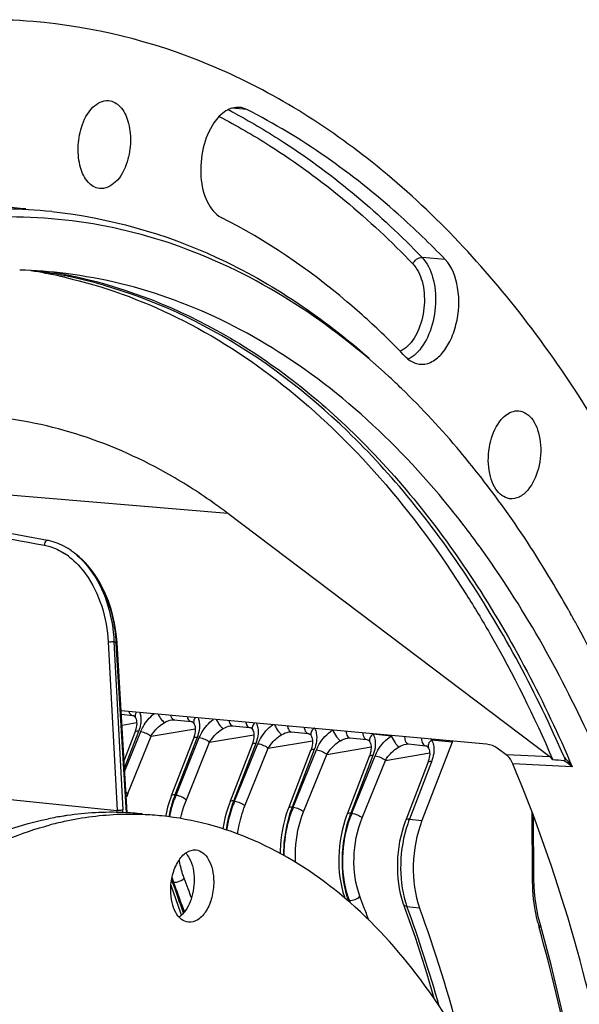
# Model space of a CAD drawing. Units: millimetres. Extents: x 0 to 594, y 0 to 420.
# Drawn here: x 242 to 255, y 93 to 117 of the extents above; entities that cross this region are included whole.
import ezdxf

# ---------------------------------------------------------------- set-up
doc = ezdxf.new("R2010")
doc.units = ezdxf.units.MM
doc.header["$LTSCALE"] = 32.67
doc.layers.get('0').update_dxf_attribs({"linetype": 'CONTINUOUS'})
doc.layers.add('3_ALL_AXES', color=7, linetype='CONTINUOUS')

msp = doc.modelspace()

# ---------------------------------------------------------------- linework, layer by layer
at = {"color": 9, "linetype": 'CONTINUOUS'}
for p, q in [((247.128216, 114.795939), (246.755017, 114.826663)), ((252.036005, 111.083271), (251.464703, 111.131314)), ((242.64004, 110.706585), (242.673514, 110.70002)), ((246.656388, 104.794514), (234.347321, 105.816996)), ((243.695668, 101.61087), (243.913686, 97.440306)), ((243.834535, 101.622452), (244.052558, 97.451781)), ((243.844321, 101.614645), (243.834535, 101.622452)), ((244.145906, 97.382202), (243.893203, 101.575415)), ((244.035199, 99.552523), (244.398123, 99.613919)), ((244.443621, 99.397904), (244.098523, 98.50175)), ((244.103578, 98.417871), (244.498055, 99.392272)), ((244.177662, 97.856183), (244.753481, 99.278522)), ((244.753481, 99.278522), (245.848869, 99.463829)), ((245.894366, 99.247814), (245.345567, 97.822684)), ((245.372983, 97.819848), (245.948801, 99.242182)), ((246.204227, 99.128432), (247.299614, 99.313739)), ((250.701822, 99.282499), (250.249591, 99.329285)), ((245.628407, 97.706093), (246.204227, 99.128432)), ((247.345112, 99.097724), (246.796313, 97.672594)), ((246.823728, 97.669758), (247.399546, 99.092092)), ((247.654972, 98.978342), (248.75036, 99.163649)), ((249.105718, 98.828252), (250.201105, 99.013559)), ((252.206363, 99.126843), (251.700336, 99.179195)), ((247.079153, 97.556003), (247.654972, 98.978342)), ((248.795857, 98.947634), (248.247058, 97.522504)), ((248.274474, 97.519668), (248.850292, 98.942002)), ((248.529898, 97.405913), (249.105718, 98.828252)), ((250.246603, 98.797544), (249.697804, 97.372414)), ((249.72522, 97.369578), (250.301037, 98.791912)), ((250.556463, 98.678162), (251.651851, 98.863469)), ((254.628946, 98.763394), (253.545405, 98.818416)), ((249.980644, 97.255823), (250.556463, 98.678162)), ((251.697348, 98.647454), (251.148549, 97.222324)), ((255.181385, 98.520069), (253.709289, 98.592344)), ((235.210735, 98.332326), (243.913686, 97.440306)), ((245.345567, 97.822684), (245.372983, 97.819848)), ((246.796313, 97.672594), (246.823728, 97.669758)), ((248.247058, 97.522504), (248.274474, 97.519668)), ((249.697804, 97.372414), (249.72522, 97.369578)), ((254.196256, 95.789855), (254.188796, 97.386675)), ((251.148549, 97.222324), (251.460527, 97.190048)), ((245.287154, 95.663408), (245.311578, 95.660881)), ((249.639391, 95.213138), (249.663815, 95.210611)), ((249.685869, 95.152636), (249.663815, 95.210611)), ((251.090136, 95.063048), (251.402281, 95.030754))]:
    msp.add_line(p, q, dxfattribs=at)
at = {"color": 7, "linetype": 'CONTINUOUS'}
for p, q in [((254.628946, 98.763394), (246.656388, 104.794514)), ((242.193706, 104.126925), (240.819425, 104.376712)), ((252.514207, 104.476063), (252.501372, 104.492788)), ((242.775277, 103.873569), (242.701712, 103.922834)), ((242.77183, 103.876002), (242.775209, 103.873618)), ((252.956118, 103.879914), (252.940232, 103.902047)), ((252.982401, 103.84318), (252.956118, 103.879914)), ((242.83447, 103.831669), (242.831638, 103.833688)), ((242.86239, 103.811311), (242.834528, 103.831627)), ((243.91242, 101.589768), (243.905957, 101.678774)), ((244.166071, 97.380898), (243.912425, 101.589769)), ((253.061136, 99.077428), (244.014076, 99.903017)), ((244.018995, 99.821401), (244.292743, 99.79308)), ((244.368981, 99.734284), (244.369223, 99.73386)), ((245.267352, 99.683107), (245.26815, 99.68324)), ((245.326829, 99.686097), (245.743488, 99.64299)), ((245.819727, 99.584194), (245.819968, 99.58377)), ((246.718098, 99.533017), (246.718895, 99.53315)), ((246.777575, 99.536007), (247.194234, 99.4929)), ((244.353302, 99.373118), (244.087593, 98.683122)), ((247.270472, 99.434104), (247.270714, 99.43368)), ((248.168843, 99.382927), (248.169641, 99.38306)), ((248.22832, 99.385917), (248.644979, 99.34281)), ((248.721218, 99.284014), (248.721459, 99.28359)), ((245.804048, 99.223028), (245.255248, 97.797899)), ((247.254793, 99.072938), (246.705994, 97.647809)), ((249.619589, 99.232837), (249.620386, 99.23297)), ((249.679066, 99.235827), (250.095725, 99.19272)), ((250.171963, 99.133924), (250.172205, 99.1335)), ((251.070334, 99.082747), (251.071132, 99.082881)), ((251.129811, 99.085737), (251.54647, 99.04263)), ((252.206363, 99.126843), (251.460527, 97.190048)), ((248.705539, 98.922848), (248.156739, 97.497719)), ((250.156284, 98.772758), (249.607485, 97.347629)), ((251.622709, 98.983834), (251.622951, 98.98341)), ((253.545405, 98.818416), (253.324244, 98.985721)), ((251.60703, 98.622668), (251.058231, 97.197539)), ((254.233018, 95.80704), (254.226098, 97.288344)), ((254.233921, 95.731711), (254.233021, 95.807038)), ((249.540152, 95.30249), (249.553826, 95.263839)), ((254.655869, 93.618073), (254.391364, 94.607068))]:
    msp.add_line(p, q, dxfattribs=at)
for points in [[(242.701712, 103.922834), (242.57964, 103.992965), (242.4568, 104.049681), (242.334145, 104.093006), (242.21284, 104.123251), (242.193761, 104.126882)], [(243.905957, 101.678774), (243.883469, 101.878403), (243.850687, 102.073425), (243.808288, 102.262809), (243.756868, 102.44587), (243.696889, 102.622287), (243.628884, 102.791444), (243.553455, 102.952559), (243.471036, 103.105214), (243.382182, 103.248773), (243.287552, 103.382568), (243.187592, 103.506251), (243.082939, 103.619237), (242.974376, 103.720996), (242.86239, 103.811311)], [(244.292611, 99.793081), (244.295624, 99.792732), (244.309453, 99.790137), (244.319443, 99.786867), (244.328075, 99.782475), (244.336486, 99.776379), (244.345281, 99.767895), (244.355738, 99.755006), (244.368983, 99.734285)], [(244.369223, 99.73386), (244.374801, 99.723097), (244.385103, 99.696615), (244.393018, 99.664606), (244.397762, 99.627706), (244.398824, 99.587142), (244.39601, 99.543619), (244.389188, 99.497632)], [(244.389188, 99.497632), (244.378317, 99.44987), (244.363383, 99.400823), (244.353338, 99.373212)], [(245.268098, 99.683232), (245.27459, 99.684236), (245.291757, 99.686173), (245.307506, 99.686917), (245.321388, 99.686555), (245.326745, 99.686097)], [(245.743357, 99.642991), (245.74637, 99.642642), (245.760198, 99.640047), (245.770188, 99.636777), (245.778821, 99.632385), (245.787231, 99.626289), (245.796027, 99.617805), (245.806483, 99.604916), (245.819729, 99.584195)], [(245.819968, 99.58377), (245.825547, 99.573007), (245.835848, 99.546525), (245.843763, 99.514516), (245.848508, 99.477616), (245.84957, 99.437052), (245.846756, 99.393529), (245.839934, 99.347542)], [(246.718843, 99.533142), (246.725336, 99.534146), (246.742503, 99.536083), (246.758252, 99.536827), (246.772134, 99.536465), (246.77749, 99.536007)], [(247.194102, 99.492901), (247.197115, 99.492552), (247.210944, 99.489957), (247.220934, 99.486687), (247.229566, 99.482295), (247.237977, 99.476199), (247.246773, 99.467715), (247.257229, 99.454826), (247.270474, 99.434105)], [(245.839934, 99.347542), (245.829062, 99.29978), (245.814128, 99.250733), (245.804084, 99.223122)], [(247.270714, 99.43368), (247.276292, 99.422917), (247.286594, 99.396435), (247.294509, 99.364426), (247.299253, 99.327526), (247.300315, 99.286962), (247.297501, 99.243439), (247.290679, 99.197452)], [(248.169589, 99.383052), (248.176081, 99.384056), (248.193248, 99.385993), (248.208997, 99.386737), (248.222879, 99.386375), (248.228236, 99.385917)], [(248.644848, 99.342811), (248.647861, 99.342462), (248.66169, 99.339868), (248.671679, 99.336597), (248.680312, 99.332206), (248.688722, 99.326109), (248.697518, 99.317625), (248.707974, 99.304736), (248.72122, 99.284015)], [(248.721459, 99.28359), (248.727038, 99.272827), (248.737339, 99.246345), (248.745255, 99.214336), (248.749999, 99.177437), (248.751061, 99.136872), (248.748247, 99.093349), (248.741425, 99.047362)], [(249.620334, 99.232962), (249.626827, 99.233966), (249.643994, 99.235903), (249.659743, 99.236647), (249.673625, 99.236285), (249.678981, 99.235827)], [(247.290679, 99.197452), (247.279808, 99.14969), (247.264874, 99.100643), (247.254829, 99.073032)], [(248.741425, 99.047362), (248.730553, 98.9996), (248.715619, 98.950553), (248.705575, 98.922942)], [(250.095594, 99.192721), (250.098607, 99.192372), (250.112435, 99.189778), (250.122425, 99.186507), (250.131057, 99.182116), (250.139468, 99.176019), (250.148264, 99.167535), (250.15872, 99.154646), (250.171966, 99.133925)], [(250.172205, 99.1335), (250.177783, 99.122737), (250.188085, 99.096255), (250.196, 99.064246), (250.200744, 99.027347), (250.201806, 98.986782), (250.198993, 98.943259), (250.19217, 98.897272)], [(251.07108, 99.082872), (251.077572, 99.083876), (251.094739, 99.085813), (251.110488, 99.086557), (251.12437, 99.086195), (251.129727, 99.085737)], [(251.546339, 99.042631), (251.549352, 99.042282), (251.563181, 99.039688), (251.573171, 99.036417), (251.581803, 99.032026), (251.590213, 99.025929), (251.599009, 99.017445), (251.609465, 99.004556), (251.622711, 98.983835)], [(250.19217, 98.897272), (250.181299, 98.84951), (250.166365, 98.800463), (250.15632, 98.772852)], [(251.622951, 98.98341), (251.628529, 98.972647), (251.638831, 98.946165), (251.646746, 98.914156), (251.65149, 98.877257), (251.652552, 98.836692), (251.649738, 98.793169), (251.642916, 98.747182)], [(251.642916, 98.747182), (251.632044, 98.69942), (251.617111, 98.650373), (251.607066, 98.622762)], [(245.25526, 97.797909), (245.242402, 97.763851), (245.201061, 97.644111), (245.164429, 97.521111), (245.132662, 97.395446), (245.111073, 97.292565)], [(246.706005, 97.647819), (246.693148, 97.613761), (246.651807, 97.494021), (246.615174, 97.371021), (246.583407, 97.245356), (246.556585, 97.117535), (246.534776, 96.988001), (246.534178, 96.983331)], [(248.156751, 97.497729), (248.143893, 97.463671), (248.102552, 97.343931), (248.06592, 97.220931), (248.034153, 97.095266), (248.007331, 96.967445), (247.985521, 96.837911), (247.968808, 96.707172), (247.957251, 96.575792), (247.9509, 96.444307), (247.950319, 96.374518)], [(249.607496, 97.347639), (249.594639, 97.313581), (249.553298, 97.193841), (249.516665, 97.070841), (249.484898, 96.945176), (249.458076, 96.817355), (249.436267, 96.687821), (249.419554, 96.557082), (249.407996, 96.425702), (249.401646, 96.294217), (249.400555, 96.163178), (249.40473, 96.033134), (249.414176, 95.904605), (249.428898, 95.778148), (249.448869, 95.654257), (249.474086, 95.533345), (249.504542, 95.415895), (249.540152, 95.30249)], [(251.058242, 97.197549), (251.045385, 97.163491), (251.004043, 97.043751), (250.967411, 96.920751), (250.935644, 96.795086), (250.908822, 96.667265), (250.887012, 96.537731), (250.870299, 96.406992), (250.858742, 96.275612), (250.852392, 96.144127), (250.8513, 96.013088), (250.855475, 95.883045), (250.864922, 95.754515), (250.879644, 95.628058), (250.899615, 95.504167), (250.924832, 95.383255), (250.955287, 95.265805), (250.990898, 95.1524)], [(245.245548, 95.58857), (245.485558, 94.903271), (245.504694, 94.843677)], [(254.391364, 94.607085), (254.375791, 94.664442), (254.341313, 94.80626), (254.311391, 94.952374), (254.286165, 95.102305), (254.265728, 95.255627), (254.250162, 95.411946), (254.239543, 95.570825), (254.233921, 95.731711)], [(250.990898, 95.1524), (251.28854, 94.302911), (251.580434, 93.393897), (251.757164, 92.788811)], [(254.524679, 66.354921), (254.777417, 67.445164), (255.028933, 68.637281), (255.256882, 69.839061), (255.460954, 71.048907), (255.640931, 72.265397), (255.796607, 73.487176), (255.927801, 74.712787), (256.034348, 75.940685), (256.1161, 77.169358), (256.172968, 78.397307), (256.204875, 79.623024), (256.211774, 80.844995), (256.193666, 82.061723), (256.150559, 83.271712), (256.082507, 84.47347), (255.989595, 85.665525), (255.871922, 86.846418), (255.729641, 88.014702), (255.562927, 89.168906), (255.371967, 90.307648), (255.156973, 91.429661), (254.918169, 92.533623), (254.655869, 93.618073)]]:
    msp.add_lwpolyline(points, dxfattribs=at)
for centre, radius, start, end in [((240.681897, 102.899231), 14.12197, 85.3211095, 90.6684793), ((240.366059, 99.793103), 12.607659, 84.1263671, 94.7977547), ((241.010863, 99.727525), 12.606534, 84.136061, 94.7605879), ((241.157495, 98.863702), 11.962628, 82.8580184, 88.3482156), ((239.939194, 98.947883), 11.997486, 77.5704031, 81.1981538), ((240.271034, 98.947337), 11.963786, 78.6113328, 81.9200538), ((239.921315, 98.863854), 12.083394, 77.0917049, 77.5733767), ((236.428129, 94.602246), 20.296512, 43.8829271, 45.7886446), ((237.893252, 94.371535), 18.796394, 45.985688, 47.2281351), ((234.193442, 91.101098), 23.739868, 35.8833783, 38.1189237), ((234.216755, 90.451519), 23.053949, 35.9714121, 37.4692699), ((234.581503, 92.235951), 14.232788, 54.5735019, 54.8684174), ((233.778619, 90.13112), 23.596733, 35.7037686, 35.976146), ((229.415122, 88.010004), 29.434913, 29.1901561, 29.3521839), ((229.268525, 87.928149), 29.602815, 28.9529639, 29.1900849), ((228.976174, 87.76676), 29.936754, 28.4016012, 28.9523774), ((250.471972, 51.823364), 47.061308, 84.5058376, 84.8453587)]:
    msp.add_arc(centre, radius, start, end, dxfattribs=at)
at = {"color": 9, "linetype": 'CONTINUOUS'}
for centre, radius, start, end in [((239.330037, 100.653447), 15.924467, 61.8046743, 62.5933276), ((240.349073, 98.936947), 11.990533, 78.9850777, 80.8611548), ((250.62619, 109.48181), 1.003528, 312.7674993, 316.6512214), ((241.751837, 102.426781), 1.77218, 52.3836632, 54.726891), ((241.677209, 102.382461), 1.701536, 51.4835346, 56.5344725), ((241.682533, 102.337922), 1.884867, 48.4313326, 52.3636083), ((241.817482, 102.408264), 1.749383, 52.3831543, 54.4545219), ((235.706641, 91.424658), 13.040616, 51.1139067, 51.3892865), ((240.305397, 101.412839), 3.591488, 2.5945089, 2.7993542), ((245.334142, 99.755902), 0.07016, 254.495498, 263.951065), ((246.784888, 99.605812), 0.07016, 254.495498, 263.951065), ((248.235633, 99.455722), 0.07016, 254.495498, 263.951065), ((248.967297, 99.252414), 0.282643, 126.5829864, 130.3401446), ((248.484883, 99.300911), 0.361139, 27.1887853, 29.6150087), ((249.687884, 98.739422), 0.819317, 122.2175763, 123.0466945), ((249.673005, 99.603905), 0.455382, 202.0986629, 203.1329838), ((249.686379, 99.305632), 0.07016, 254.495498, 263.951065), ((251.186282, 98.640116), 0.804586, 125.9081715, 127.0221646), ((251.137124, 99.155542), 0.07016, 254.495498, 263.951065), ((251.176219, 98.974913), 0.562522, 21.2940854, 23.8838074), ((254.214391, 97.407424), 1.474129, 49.006258, 58.8097546), ((246.537698, 96.90148), 2.545826, 157.97526, 160.1755517), ((248.0318, 96.785888), 2.879374, 158.8950704, 159.965932), ((247.967965, 96.772192), 2.798485, 158.0149021, 159.2846924), ((248.115365, 96.75546), 2.968306, 159.966721, 161.2496647), ((248.044089, 96.743362), 2.879885, 159.2839158, 160.4513469), ((249.56611, 96.60537), 2.968306, 159.966721, 161.2496647), ((249.482545, 96.635798), 2.879374, 158.8950704, 159.965932), ((249.494835, 96.593272), 2.879885, 159.2839158, 160.4513469), ((249.418711, 96.622102), 2.798485, 158.0149021, 159.2846924), ((235.299804, 96.989891), 8.62565, 2.6567848, 2.9932396), ((235.267516, 96.992804), 8.797023, 2.5723884, 2.9907125), ((251.016856, 96.45528), 2.968306, 159.966721, 161.2496647), ((250.933291, 96.485708), 2.879374, 158.8950704, 159.965932), ((250.94558, 96.443182), 2.879885, 159.2839158, 160.4513469), ((250.869456, 96.472012), 2.798485, 158.0149021, 159.2846924), ((252.467601, 96.30519), 2.968306, 159.966721, 161.2496647), ((252.384036, 96.335618), 2.879374, 158.8950704, 159.965932), ((252.396326, 96.293092), 2.879885, 159.2839158, 160.4513469), ((252.320202, 96.321922), 2.798485, 158.0149021, 159.2846924), ((253.918347, 96.1551), 2.968306, 159.966721, 161.2496647), ((253.834782, 96.185528), 2.879374, 158.8950704, 159.965932), ((247.349105, 96.416471), 2.195164, 198.1814965, 200.0631264), ((247.43975, 96.465207), 2.275179, 197.6837119, 197.9214996), ((247.343559, 96.433272), 2.173828, 197.9007772, 200.8126466), ((214.032074, 84.268575), 33.267435, 19.7241171, 20.0306114), ((215.036509, 84.110849), 32.403442, 20.5896832, 20.8820066), ((215.009637, 84.104929), 32.711317, 20.3808439, 20.8788876), ((213.364037, 84.030738), 33.976545, 18.6518314, 19.7214624), ((214.45534, 83.894015), 33.023742, 19.5200731, 20.5872577), ((214.619989, 83.960048), 33.127028, 19.9728383, 20.3810387), ((251.733539, 95.977466), 2.229272, 197.2290889, 200.051201), ((251.695795, 95.983002), 2.173828, 197.9007772, 200.8126466), ((219.361874, 83.654659), 32.711317, 20.3808439, 20.8788876), ((253.184285, 95.827376), 2.229272, 197.2290889, 200.051201), ((218.894422, 83.481129), 33.209939, 19.7914636, 20.3806241), ((218.254212, 83.10654), 34.945043, 15.7579563, 20.0080268), ((258.272723, 95.630181), 4.060676, 193.7365322, 194.7702993), ((258.161465, 95.600894), 3.945628, 194.7709631, 195.644783)]:
    msp.add_arc(centre, radius, start, end, dxfattribs=at)
at = {"color": 7, "linetype": 'CONTINUOUS'}
for centre, major_axis, ratio, start_param, end_param in [((252.676586, 98.644731), (0.099111, 0.995081), 0.572140624, 1.090541568, 1.122831331), ((253.161842, 98.999338), (0.191908, -0.058412), 0.281112939, 0.653002613, 2.206345648), ((252.400973, 96.225824), (0.198222, 1.990163), 0.572140624, 1.122831331, 2.270616583), ((235.947513, 76.537051), (3.067489, 30.797766), 0.572140624, -0.998480599, -0.87097607)]:
    msp.add_ellipse(centre, major_axis=major_axis, ratio=ratio, start_param=start_param, end_param=end_param, dxfattribs=at)
for points, knots in [([(238.117977, 35.945128), (239.666228, 36.262275), (242.821919, 37.44045), (247.145684, 40.479072), (251.12283, 44.716419), (254.63591, 50.006051), (257.581481, 56.174352), (260.659467, 65.408223), (262.546372, 77.689105), (261.833569, 89.968809), (259.57138, 98.99392), (257.179487, 104.848728), (254.124259, 109.758928), (250.482142, 113.560236), (246.347735, 116.098023), (243.31734, 116.85256), (241.833844, 116.974139)], [0, 0, 0, 0, 0.047807891, 0.100344494, 0.158591241, 0.222595538, 0.291702739, 0.364763257, 0.516428317, 0.664532005, 0.733408152, 0.797135305, 0.855088607, 0.907358325, 0.954973042, 1, 1, 1, 1]), ([(243.032624, 114.355284), (243.090557, 114.537282), (243.231346, 114.847088), (243.562139, 115.029917), (243.701232, 115.018493)], [0, 0, 0, 0, 0.577800984, 1, 1, 1, 1]), ([(243.701232, 115.018493), (243.807627, 115.009754), (244.038236, 114.87013), (244.212372, 114.485898), (244.267304, 114.007843), (244.212669, 113.667481), (244.160108, 113.502359)], [0, 0, 0, 0, 0.183139355, 0.418336326, 0.702723183, 1, 1, 1, 1]), ([(246.941275, 114.849571), (246.827202, 114.858753), (246.564401, 114.777328), (246.388917, 114.581092), (246.309451, 114.464807)], [0, 0, 0, 0, 0.44829062, 1, 1, 1, 1]), ([(252.036005, 111.083271), (251.662703, 111.47133), (250.184885, 112.901132), (248.480912, 114.10697), (247.128216, 114.795939)], [0, 0, 0, 0, 0.261834036, 1, 1, 1, 1]), ([(243.475529, 112.840807), (243.370043, 112.854045), (243.14653, 113.000113), (242.978047, 113.382458), (242.926177, 113.856233), (242.980744, 114.192303), (243.032624, 114.355284)], [0, 0, 0, 0, 0.183985384, 0.420125991, 0.704001686, 1, 1, 1, 1]), ([(246.309451, 114.464807), (246.183682, 114.280766), (246.009087, 113.838524), (245.955377, 113.151528), (246.086291, 112.531466), (246.340325, 112.20267), (246.48981, 112.126533)], [0, 0, 0, 0, 0.262783931, 0.546398218, 0.802234218, 1, 1, 1, 1]), ([(244.160108, 113.502359), (244.101176, 113.317223), (243.958627, 113.001513), (243.615523, 112.823239), (243.475529, 112.840807)], [0, 0, 0, 0, 0.579308928, 1, 1, 1, 1]), ([(250.657525, 108.169281), (249.212595, 109.505852), (246.71608, 111.158798), (242.995239, 112.118458), (241.128879, 112.169522), (240.210311, 112.094033)], [0, 0, 0, 0, 0.51572197, 0.758512397, 1, 1, 1, 1]), ([(242.298828, 112.268093), (243.702168, 112.123023), (246.570176, 111.308157), (249.018898, 109.636935), (250.149767, 108.639524)], [0, 0, 0, 0, 0.483372979, 1, 1, 1, 1]), ([(250.581032, 109.150225), (250.265704, 109.456918), (249.016172, 110.594592), (247.603696, 111.559197), (246.48981, 112.126533)], [0, 0, 0, 0, 0.260294354, 1, 1, 1, 1]), ([(251.392557, 108.491232), (251.485227, 108.479604), (251.696151, 108.519129), (251.961406, 108.734151), (252.174505, 109.06272), (252.369575, 109.618524), (252.409717, 110.335522), (252.211574, 110.900761), (252.036005, 111.083271)], [0, 0, 0, 0, 0.089788332, 0.194688599, 0.320085838, 0.462083995, 0.756535908, 1, 1, 1, 1]), ([(252.501372, 104.492788), (251.222329, 106.158001), (248.981532, 108.362534), (245.404611, 110.16313), (243.56054, 110.618702), (242.644791, 110.733514)], [0, 0, 0, 0, 0.527680949, 0.768062894, 1, 1, 1, 1]), ([(242.62064, 110.641887), (243.577743, 110.422537), (245.493158, 109.727261), (248.136806, 108.017522), (250.549901, 105.673304), (251.921531, 103.798528), (252.562882, 102.782177)], [0, 0, 0, 0, 0.226877883, 0.4657363, 0.722319131, 1, 1, 1, 1]), ([(254.980697, 98.7651), (254.298508, 100.327606), (252.777087, 103.213948), (249.845125, 106.850022), (246.457723, 109.450219), (243.900596, 110.420366), (242.633444, 110.675559)], [0, 0, 0, 0, 0.287581564, 0.54720462, 0.781970684, 1, 1, 1, 1]), ([(251.056996, 108.671525), (251.08096, 108.646614), (251.175589, 108.560124), (251.299526, 108.502905), (251.392557, 108.491232)], [0, 0, 0, 0, 0.269358677, 1, 1, 1, 1]), ([(252.870336, 105.755617), (252.719112, 105.948274), (252.116646, 106.691147), (251.465431, 107.394897), (250.953702, 107.889268)], [0, 0, 0, 0, 0.25607241, 1, 1, 1, 1]), ([(253.423706, 107.117558), (253.454428, 107.153652), (253.568651, 107.27075), (253.73942, 107.345388), (253.856376, 107.335862)], [0, 0, 0, 0, 0.287713307, 1, 1, 1, 1]), ([(253.856376, 107.335862), (253.99469, 107.324597), (254.202924, 107.159537), (254.336824, 106.858757), (254.423108, 106.452246), (254.382215, 105.924448), (254.209228, 105.525998), (254.080501, 105.37476)], [0, 0, 0, 0, 0.185311878, 0.305077149, 0.441406473, 0.734791428, 1, 1, 1, 1]), ([(245.119451, 105.801611), (244.412185, 106.196894), (242.936096, 106.842601), (241.353101, 107.152538), (240.567844, 107.216711)], [0, 0, 0, 0, 0.506994282, 1, 1, 1, 1]), ([(253.631687, 105.158122), (253.493952, 105.175336), (253.292771, 105.345976), (253.163025, 105.647596), (253.081277, 106.052052), (253.124198, 106.574388), (253.296414, 106.968006), (253.423706, 107.117558)], [0, 0, 0, 0, 0.186611232, 0.306992248, 0.443472953, 0.735972899, 1, 1, 1, 1]), ([(246.656388, 104.794514), (246.532231, 104.888437), (246.037509, 105.250059), (245.518455, 105.578613), (245.119451, 105.801611)], [0, 0, 0, 0, 0.25405916, 1, 1, 1, 1]), ([(254.080501, 105.37476), (254.020196, 105.30391), (253.888209, 105.186113), (253.709469, 105.148401), (253.631687, 105.158122)], [0, 0, 0, 0, 0.542739264, 1, 1, 1, 1]), ([(255.071275, 102.438307), (254.94348, 102.665549), (254.432049, 103.547282), (253.872515, 104.401383), (253.427761, 105.015921)], [0, 0, 0, 0, 0.255774292, 1, 1, 1, 1]), ([(252.939224, 53.994455), (255.089614, 57.811284), (258.27165, 66.40975), (259.633139, 77.755652), (259.102655, 86.880595), (257.893669, 93.263471), (255.921845, 98.971019), (254.043853, 102.35668), (252.982401, 103.84318)], [0, 0, 0, 0, 0.252607788, 0.521311923, 0.653093307, 0.778461105, 0.894677988, 1, 1, 1, 1]), ([(252.562882, 102.782177), (252.761579, 102.467301), (253.554627, 101.148613), (254.238205, 99.765128), (254.700155, 98.694349)], [0, 0, 0, 0, 0.242005608, 1, 1, 1, 1]), ([(258.131834, 95.050642), (257.946748, 95.677155), (257.182194, 98.062006), (256.190172, 100.377712), (255.309599, 102.006141)], [0, 0, 0, 0, 0.260837546, 1, 1, 1, 1]), ([(253.709289, 98.592344), (253.699254, 98.616138), (253.658845, 98.700381), (253.599478, 98.77751), (253.545405, 98.818416)], [0, 0, 0, 0, 0.275820074, 1, 1, 1, 1]), ([(254.977825, 98.668471), (254.986142, 98.667669), (255.005793, 98.677341), (255.004298, 98.720146), (254.989202, 98.745655), (254.980697, 98.7651)], [0, 0, 0, 0, 0.217387385, 0.447800387, 1, 1, 1, 1]), ([(254.003611, 61.81438), (255.044047, 64.842935), (256.583771, 71.156119), (257.3181, 80.777209), (256.487294, 90.074853), (254.830982, 95.932678), (253.709289, 98.592344)], [0, 0, 0, 0, 0.256292816, 0.517101308, 0.768979183, 1, 1, 1, 1])]:
    msp.add_open_spline(points, degree=3, knots=knots, dxfattribs=at)
for points in [[(247.128216, 114.795939), (247.07045, 114.825361), (247.005893, 114.84437), (246.941275, 114.849571)], [(254.700155, 98.694349), (254.679109, 98.719848), (254.655313, 98.743448), (254.628946, 98.763394)]]:
    msp.add_open_spline(points, degree=3, dxfattribs=at)
at = {"color": 9, "linetype": 'CONTINUOUS'}
for points, knots in [([(246.4391, 114.624343), (246.868558, 114.402313), (248.615324, 113.395114), (250.174796, 112.078116), (251.236141, 110.974812)], [0, 0, 0, 0, 0.240003062, 1, 1, 1, 1]), ([(246.854011, 114.688349), (247.266085, 114.467447), (248.940615, 113.473344), (250.439951, 112.196578), (251.464703, 111.131314)], [0, 0, 0, 0, 0.240299901, 1, 1, 1, 1]), ([(251.236141, 110.974812), (251.348431, 110.858083), (251.503994, 110.515168), (251.544476, 109.949819), (251.425475, 109.384661), (251.228282, 109.050587), (251.101669, 108.933661)], [0, 0, 0, 0, 0.221015169, 0.489953873, 0.764830788, 1, 1, 1, 1]), ([(251.464703, 111.131314), (251.591419, 110.999589), (251.77035, 110.615508), (251.826065, 109.976708), (251.704036, 109.328808), (251.493538, 108.938538), (251.355944, 108.79295)], [0, 0, 0, 0, 0.218993226, 0.485156162, 0.759991071, 1, 1, 1, 1]), ([(242.673514, 110.70002), (243.962021, 110.445434), (246.564547, 109.460827), (250.003625, 106.801553), (252.968114, 103.076066), (254.49971, 100.121053), (255.181385, 98.520069)], [0, 0, 0, 0, 0.217510629, 0.452025021, 0.711833306, 1, 1, 1, 1]), ([(242.193691, 104.126846), (242.184606, 104.128492), (242.132532, 104.111841), (242.117728, 104.049436), (242.117546, 104.008618)], [0, 0, 0, 0, 0.184477811, 1, 1, 1, 1]), ([(242.117546, 104.008618), (242.160513, 104.000788), (242.336147, 103.958291), (242.501363, 103.877242), (242.615496, 103.801913)], [0, 0, 0, 0, 0.242065991, 1, 1, 1, 1]), ([(242.736823, 103.713793), (242.886539, 103.594795), (243.421655, 103.010162), (243.66471, 102.202614), (243.695668, 101.61087)], [0, 0, 0, 0, 0.24399997, 1, 1, 1, 1]), ([(243.892599, 101.588242), (243.882331, 101.798224), (243.773488, 102.606757), (243.368489, 103.421694), (242.885267, 103.793968)], [0, 0, 0, 0, 0.256311223, 1, 1, 1, 1]), ([(242.933175, 103.748107), (243.076157, 103.62142), (243.585409, 103.0187), (243.81235, 102.212785), (243.834535, 101.622452)], [0, 0, 0, 0, 0.2443551, 1, 1, 1, 1]), ([(243.834535, 101.622452), (243.825269, 101.619334), (243.779596, 101.609492), (243.732304, 101.607182), (243.695668, 101.61087)], [0, 0, 0, 0, 0.209811314, 1, 1, 1, 1]), ([(243.893203, 101.575415), (243.896035, 101.576431), (243.902942, 101.579301), (243.912738, 101.584643), (243.912437, 101.589769)], [0, 0, 0, 0, 0.369501296, 1, 1, 1, 1]), ([(244.206821, 99.885188), (244.210674, 99.87266), (244.225687, 99.833034), (244.262756, 99.796296), (244.292616, 99.79312)], [0, 0, 0, 0, 0.303867514, 1, 1, 1, 1]), ([(244.387222, 99.869008), (244.37957, 99.857863), (244.356443, 99.817935), (244.352692, 99.763038), (244.368981, 99.734284)], [0, 0, 0, 0, 0.290314678, 1, 1, 1, 1]), ([(244.477141, 99.860731), (244.488689, 99.82628), (244.519512, 99.671518), (244.486822, 99.510045), (244.443621, 99.397904)], [0, 0, 0, 0, 0.232160025, 1, 1, 1, 1]), ([(244.498055, 99.392272), (244.514765, 99.433545), (244.594235, 99.597987), (244.714718, 99.743497), (244.822995, 99.829077)], [0, 0, 0, 0, 0.243929162, 1, 1, 1, 1]), ([(244.929186, 99.819512), (244.954256, 99.773118), (244.994507, 99.710223), (245.051111, 99.645433), (245.077286, 99.621851), (245.089476, 99.617215)], [0, 0, 0, 0, 0.607756962, 0.84969424, 1, 1, 1, 1]), ([(245.237248, 99.791375), (245.240425, 99.77849), (245.253595, 99.737204), (245.285697, 99.696517), (245.315387, 99.688294)], [0, 0, 0, 0, 0.301078101, 1, 1, 1, 1]), ([(245.652729, 99.753348), (245.656057, 99.738551), (245.66957, 99.692575), (245.709655, 99.646615), (245.743361, 99.64303)], [0, 0, 0, 0, 0.309118558, 1, 1, 1, 1]), ([(245.850545, 99.735518), (245.83159, 99.712705), (245.802905, 99.664359), (245.80779, 99.605266), (245.819727, 99.584194)], [0, 0, 0, 0, 0.55050558, 1, 1, 1, 1]), ([(245.921221, 99.729094), (245.934853, 99.693965), (245.972651, 99.533904), (245.939364, 99.364617), (245.894366, 99.247814)], [0, 0, 0, 0, 0.231384822, 1, 1, 1, 1]), ([(244.753482, 99.278522), (244.772607, 99.311228), (244.862153, 99.443695), (244.98354, 99.556635), (245.089476, 99.617215)], [0, 0, 0, 0, 0.236908581, 1, 1, 1, 1]), ([(245.948801, 99.242182), (245.966312, 99.285435), (246.050058, 99.457362), (246.178721, 99.608687), (246.294603, 99.694998)], [0, 0, 0, 0, 0.24410938, 1, 1, 1, 1]), ([(246.370167, 99.688061), (246.395653, 99.637793), (246.438317, 99.569356), (246.498542, 99.498708), (246.526899, 99.472192), (246.540222, 99.467125)], [0, 0, 0, 0, 0.60113108, 0.84797628, 1, 1, 1, 1]), ([(246.684239, 99.659206), (246.686853, 99.644217), (246.698535, 99.596801), (246.73271, 99.547461), (246.766133, 99.538204)], [0, 0, 0, 0, 0.304932613, 1, 1, 1, 1]), ([(247.100048, 99.621374), (247.102679, 99.60441), (247.114219, 99.552432), (247.156661, 99.496923), (247.194107, 99.49294)], [0, 0, 0, 0, 0.313128398, 1, 1, 1, 1]), ([(247.316165, 99.601803), (247.29229, 99.577677), (247.255039, 99.525871), (247.257133, 99.45765), (247.270472, 99.434104)], [0, 0, 0, 0, 0.556395105, 1, 1, 1, 1]), ([(247.364408, 99.597156), (247.380298, 99.561519), (247.425763, 99.396487), (247.391904, 99.219185), (247.345112, 99.097724)], [0, 0, 0, 0, 0.230633201, 1, 1, 1, 1]), ([(247.399546, 99.092092), (247.417874, 99.137363), (247.505994, 99.316825), (247.643183, 99.473994), (247.766973, 99.560517)], [0, 0, 0, 0, 0.244359182, 1, 1, 1, 1]), ([(247.811818, 99.556565), (247.83721, 99.502582), (247.882165, 99.428718), (247.945816, 99.352262), (247.976436, 99.322562), (247.990967, 99.317035)], [0, 0, 0, 0, 0.592864211, 0.845496642, 1, 1, 1, 1]), ([(248.132435, 99.527054), (248.134325, 99.510036), (248.144063, 99.456717), (248.179769, 99.398392), (248.216878, 99.388114)], [0, 0, 0, 0, 0.307804295, 1, 1, 1, 1]), ([(248.548583, 99.489101), (248.550371, 99.470093), (248.559578, 99.412476), (248.603766, 99.34722), (248.644853, 99.34285)], [0, 0, 0, 0, 0.316038293, 1, 1, 1, 1]), ([(244.443621, 99.397904), (244.432491, 99.398927), (244.402577, 99.400331), (244.360867, 99.39255), (244.353343, 99.37321)], [0, 0, 0, 0, 0.350059079, 1, 1, 1, 1]), ([(244.498055, 99.392272), (244.546472, 99.386701), (244.636952, 99.357149), (244.721101, 99.310347), (244.753479, 99.278517)], [0, 0, 0, 0, 0.51770637, 1, 1, 1, 1]), ([(245.894366, 99.247814), (245.883236, 99.248837), (245.853322, 99.250241), (245.811613, 99.24246), (245.804089, 99.22312)], [0, 0, 0, 0, 0.350059079, 1, 1, 1, 1]), ([(245.948801, 99.242182), (245.997218, 99.236611), (246.087698, 99.207059), (246.171847, 99.160257), (246.204225, 99.128427)], [0, 0, 0, 0, 0.51770637, 1, 1, 1, 1]), ([(246.204228, 99.128432), (246.223353, 99.161138), (246.312899, 99.293605), (246.434285, 99.406545), (246.540222, 99.467125)], [0, 0, 0, 0, 0.236908581, 1, 1, 1, 1]), ([(247.654973, 98.978342), (247.674098, 99.011048), (247.763645, 99.143515), (247.885031, 99.256455), (247.990967, 99.317035)], [0, 0, 0, 0, 0.236908581, 1, 1, 1, 1]), ([(248.784336, 99.467849), (248.75497, 99.442907), (248.708211, 99.388285), (248.706386, 99.310196), (248.721218, 99.284014)], [0, 0, 0, 0, 0.561482623, 1, 1, 1, 1]), ([(248.806119, 99.465924), (248.824597, 99.429965), (248.878992, 99.260081), (248.84455, 99.074028), (248.795857, 98.947634)], [0, 0, 0, 0, 0.229869456, 1, 1, 1, 1]), ([(248.850292, 98.942002), (248.86949, 98.98942), (248.96227, 99.176779), (249.108733, 99.340092), (249.241092, 99.426195)], [0, 0, 0, 0, 0.244703701, 1, 1, 1, 1]), ([(249.254237, 99.425), (249.278792, 99.36749), (249.326033, 99.288393), (249.392862, 99.206181), (249.425866, 99.172972), (249.441713, 99.166945)], [0, 0, 0, 0, 0.58248242, 0.842072783, 1, 1, 1, 1]), ([(249.581714, 99.394888), (249.582722, 99.375927), (249.590143, 99.31693), (249.626849, 99.249317), (249.667624, 99.238024)], [0, 0, 0, 0, 0.309765489, 1, 1, 1, 1]), ([(249.998161, 99.356851), (249.998945, 99.335893), (250.005491, 99.272869), (250.050873, 99.197517), (250.095598, 99.19276)], [0, 0, 0, 0, 0.318011775, 1, 1, 1, 1]), ([(250.249591, 99.329285), (250.215805, 99.304207), (250.161508, 99.247949), (250.155964, 99.162166), (250.171963, 99.133924)], [0, 0, 0, 0, 0.564518323, 1, 1, 1, 1]), ([(250.249591, 99.329285), (250.270081, 99.29325), (250.331533, 99.120145), (250.296678, 98.927527), (250.246603, 98.797544)], [0, 0, 0, 0, 0.229342242, 1, 1, 1, 1]), ([(250.301037, 98.791912), (250.320603, 98.840238), (250.415353, 99.030894), (250.565799, 99.196788), (250.701822, 99.282499)], [0, 0, 0, 0, 0.244874879, 1, 1, 1, 1]), ([(250.701822, 99.282499), (250.72572, 99.223603), (250.773955, 99.142437), (250.841995, 99.057876), (250.876029, 99.023104), (250.892458, 99.016855)], [0, 0, 0, 0, 0.577418549, 0.840318635, 1, 1, 1, 1]), ([(251.032003, 99.262557), (251.031972, 99.241768), (251.03677, 99.177346), (251.073957, 99.100234), (251.118369, 99.087934)], [0, 0, 0, 0, 0.310868839, 1, 1, 1, 1]), ([(247.345112, 99.097724), (247.333982, 99.098747), (247.304068, 99.100151), (247.262358, 99.09237), (247.254834, 99.073031)], [0, 0, 0, 0, 0.350059079, 1, 1, 1, 1]), ([(247.399546, 99.092092), (247.447963, 99.086522), (247.538443, 99.056969), (247.622593, 99.010167), (247.65497, 98.978337)], [0, 0, 0, 0, 0.51770637, 1, 1, 1, 1]), ([(249.105719, 98.828252), (249.124844, 98.860958), (249.21439, 98.993425), (249.335776, 99.106365), (249.441713, 99.166945)], [0, 0, 0, 0, 0.236908581, 1, 1, 1, 1]), ([(250.556464, 98.678162), (250.575589, 98.710868), (250.665136, 98.843335), (250.786522, 98.956275), (250.892458, 99.016855)], [0, 0, 0, 0, 0.236908581, 1, 1, 1, 1]), ([(251.448725, 99.224561), (251.44834, 99.201766), (251.451938, 99.133562), (251.497971, 99.047815), (251.546344, 99.04267)], [0, 0, 0, 0, 0.319104704, 1, 1, 1, 1]), ([(251.700337, 99.179195), (251.666551, 99.154117), (251.612253, 99.097859), (251.60671, 99.012076), (251.622709, 98.983834)], [0, 0, 0, 0, 0.564518323, 1, 1, 1, 1]), ([(251.700336, 99.179195), (251.720826, 99.14316), (251.782278, 98.970055), (251.747423, 98.777437), (251.697348, 98.647454)], [0, 0, 0, 0, 0.229342242, 1, 1, 1, 1]), ([(248.795857, 98.947634), (248.784728, 98.948657), (248.754813, 98.950061), (248.713104, 98.94228), (248.70558, 98.922941)], [0, 0, 0, 0, 0.350059079, 1, 1, 1, 1]), ([(248.850292, 98.942002), (248.898709, 98.936432), (248.989189, 98.906879), (249.073338, 98.860077), (249.105716, 98.828247)], [0, 0, 0, 0, 0.51770637, 1, 1, 1, 1]), ([(250.246603, 98.797544), (250.235473, 98.798567), (250.205559, 98.799971), (250.163849, 98.79219), (250.156325, 98.772851)], [0, 0, 0, 0, 0.350059079, 1, 1, 1, 1]), ([(250.301037, 98.791912), (250.349455, 98.786342), (250.439934, 98.756789), (250.524084, 98.709987), (250.556461, 98.678157)], [0, 0, 0, 0, 0.51770637, 1, 1, 1, 1]), ([(251.697348, 98.647454), (251.686219, 98.648477), (251.656304, 98.649881), (251.614595, 98.6421), (251.607071, 98.622761)], [0, 0, 0, 0, 0.350059079, 1, 1, 1, 1]), ([(245.345567, 97.822684), (245.334423, 97.823709), (245.304499, 97.82512), (245.262718, 97.817282), (245.255258, 97.79791)], [0, 0, 0, 0, 0.350258885, 1, 1, 1, 1]), ([(245.372983, 97.819848), (245.4214, 97.814277), (245.51188, 97.784725), (245.596029, 97.737922), (245.628407, 97.706093)], [0, 0, 0, 0, 0.517706369, 1, 1, 1, 1]), ([(245.304592, 97.709607), (245.292954, 97.675332), (245.248148, 97.535129), (245.213203, 97.391805), (245.1922, 97.282836)], [0, 0, 0, 0, 0.245950395, 1, 1, 1, 1]), ([(245.487417, 97.238003), (245.495889, 97.27869), (245.53253, 97.437604), (245.58282, 97.593454), (245.628407, 97.706093)], [0, 0, 0, 0, 0.254853695, 1, 1, 1, 1]), ([(246.755337, 97.559517), (246.73908, 97.511636), (246.677686, 97.314701), (246.635425, 97.111893), (246.613884, 96.957717)], [0, 0, 0, 0, 0.245180507, 1, 1, 1, 1]), ([(246.632604, 96.95171), (246.640169, 97.003929), (246.674864, 97.208919), (246.729041, 97.410721), (246.780953, 97.556902)], [0, 0, 0, 0, 0.253809422, 1, 1, 1, 1]), ([(246.796313, 97.672594), (246.785169, 97.673619), (246.755245, 97.67503), (246.713464, 97.667192), (246.706004, 97.64782)], [0, 0, 0, 0, 0.350258885, 1, 1, 1, 1]), ([(246.823728, 97.669758), (246.872146, 97.664187), (246.962626, 97.634635), (247.046775, 97.587832), (247.079153, 97.556003)], [0, 0, 0, 0, 0.517706369, 1, 1, 1, 1]), ([(246.899469, 96.856385), (246.907215, 96.917451), (246.944928, 97.155643), (247.011779, 97.389534), (247.079153, 97.556003)], [0, 0, 0, 0, 0.255266626, 1, 1, 1, 1]), ([(244.052558, 97.451781), (244.043292, 97.448662), (243.997619, 97.43882), (243.950327, 97.43651), (243.913691, 97.440198)], [0, 0, 0, 0, 0.209811412, 1, 1, 1, 1]), ([(248.206083, 97.409427), (248.177288, 97.324618), (248.075278, 96.973606), (248.031307, 96.606009), (248.031192, 96.330252)], [0, 0, 0, 0, 0.245165902, 1, 1, 1, 1]), ([(248.048942, 96.320658), (248.048779, 96.413511), (248.063984, 96.781417), (248.13958, 97.147414), (248.231699, 97.406812)], [0, 0, 0, 0, 0.252235276, 1, 1, 1, 1]), ([(248.247058, 97.522504), (248.235914, 97.523529), (248.20599, 97.52494), (248.164209, 97.517102), (248.156749, 97.49773)], [0, 0, 0, 0, 0.350258885, 1, 1, 1, 1]), ([(248.274474, 97.519668), (248.322891, 97.514097), (248.413371, 97.484545), (248.497521, 97.437742), (248.529898, 97.405913)], [0, 0, 0, 0, 0.517706369, 1, 1, 1, 1]), ([(248.331963, 96.153622), (248.325292, 96.260274), (248.323117, 96.684951), (248.410729, 97.111466), (248.529898, 97.405913)], [0, 0, 0, 0, 0.251726137, 1, 1, 1, 1]), ([(249.697804, 97.372414), (249.68666, 97.373439), (249.656736, 97.37485), (249.614955, 97.367012), (249.607495, 97.34764)], [0, 0, 0, 0, 0.350258885, 1, 1, 1, 1]), ([(249.72522, 97.369578), (249.773637, 97.364007), (249.864117, 97.334455), (249.948266, 97.287652), (249.980644, 97.255823)], [0, 0, 0, 0, 0.517706369, 1, 1, 1, 1]), ([(249.656828, 97.259337), (249.549267, 96.942538), (249.437916, 96.287192), (249.509277, 95.623184), (249.604299, 95.317171)], [0, 0, 0, 0, 0.510789937, 1, 1, 1, 1]), ([(249.627201, 95.314833), (249.52848, 95.620087), (249.453405, 96.285376), (249.570419, 96.941269), (249.682444, 97.256722)], [0, 0, 0, 0, 0.489372489, 1, 1, 1, 1]), ([(249.92523, 95.312768), (249.810766, 95.612954), (249.72522, 96.284199), (249.854221, 96.943454), (249.980644, 97.255823)], [0, 0, 0, 0, 0.488065221, 1, 1, 1, 1]), ([(251.107574, 97.109247), (251.000013, 96.792448), (250.888662, 96.137102), (250.960022, 95.473094), (251.055044, 95.167081)], [0, 0, 0, 0, 0.510789937, 1, 1, 1, 1]), ([(251.148549, 97.222324), (251.137406, 97.223349), (251.107482, 97.22476), (251.0657, 97.216922), (251.05824, 97.19755)], [0, 0, 0, 0, 0.350258885, 1, 1, 1, 1]), ([(245.572994, 95.763038), (245.559493, 95.798444), (245.507752, 95.947566), (245.473107, 96.102417), (245.45517, 96.22096)], [0, 0, 0, 0, 0.240155979, 1, 1, 1, 1]), ([(245.311584, 95.660887), (245.359402, 95.656336), (245.456206, 95.676755), (245.541542, 95.727302), (245.572994, 95.763038)], [0, 0, 0, 0, 0.502243795, 1, 1, 1, 1]), ([(254.196256, 95.789855), (254.205565, 95.791831), (254.217358, 95.794389), (254.23303, 95.802703), (254.233012, 95.807038)], [0, 0, 0, 0, 0.68702016, 1, 1, 1, 1]), ([(254.328191, 94.665942), (254.30657, 94.75437), (254.229018, 95.124194), (254.197607, 95.503186), (254.196256, 95.789855)], [0, 0, 0, 0, 0.241014885, 1, 1, 1, 1]), ([(249.663821, 95.210617), (249.711639, 95.206066), (249.808443, 95.226485), (249.893779, 95.277032), (249.92523, 95.312768)], [0, 0, 0, 0, 0.502243795, 1, 1, 1, 1]), ([(251.090136, 95.063048), (251.079808, 95.064201), (251.046918, 95.069896), (251.012657, 95.09158), (251.004566, 95.113746)], [0, 0, 0, 0, 0.305766074, 1, 1, 1, 1]), ([(254.362013, 94.536866), (254.367748, 94.542473), (254.384944, 94.561256), (254.396191, 94.5898), (254.391366, 94.607069)], [0, 0, 0, 0, 0.30904776, 1, 1, 1, 1]), ([(254.493525, 66.385707), (255.063461, 68.741154), (255.91135, 73.53754), (256.320629, 80.771633), (255.866593, 87.825743), (254.967825, 92.374276), (254.362014, 94.536866)], [0, 0, 0, 0, 0.255769908, 0.51259139, 0.762971817, 1, 1, 1, 1])]:
    msp.add_open_spline(points, degree=3, knots=knots, dxfattribs=at)
for points in [[(251.236141, 110.974812), (251.270871, 111.060367), (251.372692, 111.139052), (251.464703, 111.131314)], [(251.101669, 108.933661), (251.04755, 108.883682), (250.98539, 108.840164), (250.917578, 108.811384)], [(251.307611, 108.745104), (251.251581, 108.693343), (251.188408, 108.647644), (251.119713, 108.614484)], [(235.635716, 105.184878), (237.796462, 104.793543), (239.957075, 104.401473), (242.117546, 104.008618)], [(245.089476, 99.617215), (245.144365, 99.648606), (245.205006, 99.672602), (245.267359, 99.68311)], [(246.540222, 99.467125), (246.595111, 99.498516), (246.655752, 99.522512), (246.718104, 99.53302)], [(247.990967, 99.317035), (248.045857, 99.348426), (248.106497, 99.372422), (248.16885, 99.38293)], [(249.441713, 99.166945), (249.496602, 99.198336), (249.557243, 99.222332), (249.619595, 99.23284)], [(250.892458, 99.016855), (250.947348, 99.048246), (251.007988, 99.072242), (251.070341, 99.08275)], [(254.987542, 98.748549), (255.057442, 98.67721), (255.122099, 98.600446), (255.181385, 98.520069)], [(244.13565, 97.889495), (244.150529, 97.879595), (244.164917, 97.868712), (244.177662, 97.856183)], [(245.212733, 97.280335), (245.24186, 97.424942), (245.280843, 97.567986), (245.330207, 97.706992)], [(245.287154, 95.663407), (245.276015, 95.664652), (245.264903, 95.666829), (245.254237, 95.670274)]]:
    msp.add_open_spline(points, degree=3, dxfattribs=at)
at = {"layer": '3_ALL_AXES', "color": 7, "linetype": 'CONTINUOUS'}
msp.add_line((244.550982, 97.337272), (244.535253, 97.337883), dxfattribs=at)
for centre, radius, start, end in [((243.823587, 89.379481), 8.017121, 98.8780681, 101.5817681), ((243.804337, 89.497913), 7.897136, 98.1811775, 98.8726901), ((244.255163, 89.917803), 7.425364, 84.0952346, 87.7167915), ((244.390786, 88.954123), 8.401718, 104.2306944, 104.7133227), ((244.35318, 89.106242), 8.245022, 101.5835863, 104.237246)]:
    msp.add_arc(centre, radius, start, end, dxfattribs=at)
for points, knots in [([(244.535468, 97.3538), (244.382286, 97.369647), (243.764377, 97.41425), (243.141142, 97.380896), (242.680545, 97.314681)], [0, 0, 0, 0, 0.248653953, 1, 1, 1, 1]), ([(244.535253, 97.337883), (244.382855, 97.343639), (243.767129, 97.348043), (243.151228, 97.276258), (242.697602, 97.183336)], [0, 0, 0, 0, 0.247755869, 1, 1, 1, 1]), ([(242.897125, 54.473433), (243.712194, 54.640393), (245.373347, 55.259303), (247.650938, 56.854617), (249.747394, 59.079331), (251.601364, 61.856941), (253.158632, 65.097097), (254.79144, 69.951301), (255.805149, 76.415748), (255.455707, 82.88845), (254.289148, 87.658414), (253.04735, 90.762724), (251.455842, 93.376258), (249.554379, 95.412599), (247.39205, 96.791067), (245.800108, 97.222965), (245.01905, 97.30377)], [0, 0, 0, 0, 0.047740804, 0.100181683, 0.158296798, 0.222142783, 0.291079956, 0.363977137, 0.515415656, 0.663536585, 0.732533176, 0.796450488, 0.854641243, 0.907151577, 0.954942702, 1, 1, 1, 1]), ([(230.338911, 78.206045), (230.642858, 80.486314), (231.635303, 84.827794), (233.888552, 89.776159), (236.218635, 93.002051), (238.088263, 94.897594), (240.092232, 96.29829), (241.540103, 96.892116), (242.256894, 97.080338)], [0, 0, 0, 0, 0.294369525, 0.566091338, 0.689059239, 0.802011848, 0.905168085, 1, 1, 1, 1]), ([(232.94959, 88.629042), (233.515304, 89.756192), (234.747016, 91.834325), (236.990432, 94.450941), (239.472424, 96.328422), (241.313189, 97.048838), (242.21402, 97.233366)], [0, 0, 0, 0, 0.290230272, 0.553268649, 0.788385745, 1, 1, 1, 1]), ([(245.239751, 95.457084), (245.239142, 95.58746), (245.270227, 95.840443), (245.401972, 96.17041), (245.599016, 96.40908), (245.785534, 96.469641), (245.864936, 96.461448)], [0, 0, 0, 0, 0.302211172, 0.58299786, 0.814972867, 1, 1, 1, 1]), ([(245.613169, 96.385413), (245.647211, 96.348284), (245.779576, 96.1528), (245.820802, 95.908703), (245.821659, 95.725371)], [0, 0, 0, 0, 0.215538325, 1, 1, 1, 1]), ([(245.864936, 96.461448), (245.927035, 96.455041), (246.058816, 96.395666), (246.197777, 96.21233), (246.285424, 95.963182), (246.304776, 95.774751), (246.30524, 95.675341)], [0, 0, 0, 0, 0.192813788, 0.420428, 0.692964319, 1, 1, 1, 1]), ([(245.821659, 95.725371), (245.822531, 95.53866), (245.764431, 95.196696), (245.574647, 94.88732), (245.448812, 94.796977)], [0, 0, 0, 0, 0.546550221, 1, 1, 1, 1]), ([(246.30524, 95.675341), (246.30585, 95.544964), (246.274764, 95.291981), (246.143019, 94.962015), (245.945975, 94.723345), (245.759457, 94.662783), (245.680055, 94.670976)], [0, 0, 0, 0, 0.302211172, 0.58299786, 0.814972867, 1, 1, 1, 1]), ([(245.680055, 94.670976), (245.617956, 94.677383), (245.486175, 94.736758), (245.347214, 94.920094), (245.259567, 95.169242), (245.240215, 95.357673), (245.239751, 95.457084)], [0, 0, 0, 0, 0.192813788, 0.420428, 0.692964319, 1, 1, 1, 1])]:
    msp.add_open_spline(points, degree=3, knots=knots, dxfattribs=at)

doc.saveas('drawing.dxf')
